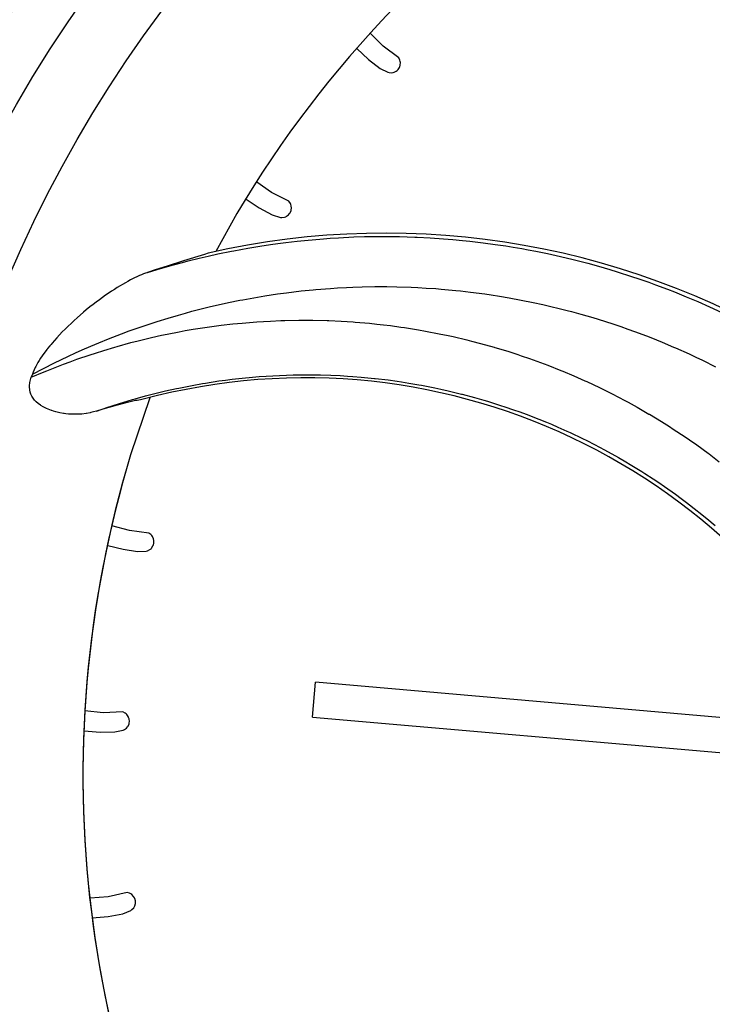
# Model space of a CAD drawing. Units: millimetres. Extents: x -81 to 760, y -224 to 370.
# Drawn here: x 687 to 694, y 232 to 244 of the extents above; entities that cross this region are included whole.
import ezdxf

# ---------------------------------------------------------------- set-up
doc = ezdxf.new("R2010")
doc.units = ezdxf.units.MM

# ---------------------------------------------------------------- blocks, each defined once
blk = doc.blocks.new('A-A', base_point=(3495, 1301.904))
at = {"linetype": 'Continuous'}
h = blk.add_hatch(dxfattribs=at)
h.set_pattern_fill('_USER', color=2, scale=2.500002, angle=225, pattern_type=0)
h.set_pattern_definition([(225, (0, 0), (1.767768, -1.767768), [])])
edge = h.paths.add_edge_path()
edge.add_line((3380.978, 1037.294), (3391.878, 1037.294))
edge.add_line((3391.878, 1037.294), (3393.378, 1037.294))
edge.add_line((3393.378, 1037.294), (3393.378, 1038.294))
edge.add_line((3393.378, 1038.294), (3391.878, 1038.294))
edge.add_line((3391.878, 1038.294), (3380.978, 1038.294))
edge.add_arc((3380.978, 1039.894), 1.6, 180, 270, ccw=False)
edge.add_line((3379.378, 1039.894), (3379.378, 1266.294))
edge.add_line((3379.378, 1266.294), (3379.378, 1282.911))
edge.add_line((3379.378, 1282.911), (3379.378, 1438.294))
edge.add_line((3379.378, 1438.294), (3379.378, 1442.893))
edge.add_line((3379.378, 1442.893), (3379.378, 1446.064))
edge.add_line((3379.378, 1446.064), (3379.378, 1464.694))
edge.add_arc((3380.978, 1464.694), 1.6, 90, 180, ccw=False)
edge.add_line((3380.978, 1466.294), (3401.653, 1466.294))
edge.add_line((3401.653, 1466.294), (3403.324, 1466.902))
edge.add_line((3403.324, 1466.902), (3407.45, 1470.364))
edge.add_line((3407.45, 1470.364), (3462.45, 1516.515))
edge.add_arc((3460.778, 1518.506), 2.6, 310, 360)
edge.add_line((3463.378, 1518.506), (3463.378, 1528.694))
edge.add_arc((3460.778, 1528.694), 2.6, 0, 90)
edge.add_line((3460.778, 1531.294), (3388.378, 1531.294))
edge.add_line((3388.378, 1531.294), (3388.378, 1530.294))
edge.add_line((3388.378, 1530.294), (3460.778, 1530.294))
edge.add_arc((3460.778, 1528.694), 1.6, 0, 90, ccw=False)
edge.add_line((3462.378, 1528.694), (3462.378, 1518.506))
edge.add_arc((3460.778, 1518.506), 1.6, 310, 360, ccw=False)
edge.add_line((3461.807, 1517.281), (3402.681, 1467.668))
edge.add_line((3402.681, 1467.668), (3401.653, 1467.294))
edge.add_line((3401.653, 1467.294), (3380.978, 1467.294))
edge.add_arc((3380.978, 1464.694), 2.6, 90, 180)
edge.add_line((3378.378, 1464.694), (3378.378, 1039.894))
edge.add_arc((3380.978, 1039.894), 2.6, 180, 270)
at = {"color": 1, "linetype": 'Continuous'}
for p, q in [((3453.373, 1216.972), (3452.646, 1217.69)), ((3453.373, 1216.972), (3452.646, 1217.69)), ((3454.278, 1216.302), (3453.373, 1216.972)), ((3454.278, 1216.302), (3453.373, 1216.972)), ((3451.872, 1216.849), (3452.541, 1216.221)), ((3451.872, 1216.849), (3452.541, 1216.221)), ((3452.541, 1216.221), (3453.205, 1215.699)), ((3452.541, 1216.221), (3453.205, 1215.699)), ((3454.337, 1216.175), (3454.278, 1216.302)), ((3454.337, 1216.175), (3454.278, 1216.302)), ((3454.322, 1215.793), (3454.352, 1215.895)), ((3454.322, 1215.793), (3454.352, 1215.895)), ((3454.355, 1216.101), (3454.337, 1216.175)), ((3454.355, 1216.101), (3454.337, 1216.175)), ((3454.352, 1215.895), (3454.362, 1216.036)), ((3454.352, 1215.895), (3454.362, 1216.036)), ((3454.362, 1216.036), (3454.355, 1216.101)), ((3454.362, 1216.036), (3454.355, 1216.101)), ((3453.205, 1215.699), (3453.647, 1215.481)), ((3453.205, 1215.699), (3453.647, 1215.481)), ((3453.647, 1215.481), (3453.722, 1215.462)), ((3453.647, 1215.481), (3453.722, 1215.462)), ((3453.722, 1215.462), (3453.863, 1215.451)), ((3453.722, 1215.462), (3453.863, 1215.451)), ((3453.863, 1215.451), (3453.951, 1215.465)), ((3453.863, 1215.451), (3453.951, 1215.465)), ((3453.951, 1215.465), (3454, 1215.481)), ((3453.951, 1215.465), (3454, 1215.481)), ((3454, 1215.481), (3454.124, 1215.547)), ((3454, 1215.481), (3454.124, 1215.547)), ((3454.124, 1215.547), (3454.175, 1215.587)), ((3454.124, 1215.547), (3454.175, 1215.587)), ((3454.175, 1215.587), (3454.23, 1215.643)), ((3454.175, 1215.587), (3454.23, 1215.643)), ((3454.23, 1215.643), (3454.308, 1215.761)), ((3454.23, 1215.643), (3454.308, 1215.761)), ((3454.308, 1215.761), (3454.322, 1215.793)), ((3454.308, 1215.761), (3454.322, 1215.793)), ((3446.992, 1208.624), (3446.155, 1209.207)), ((3446.992, 1208.624), (3446.155, 1209.207)), ((3447.997, 1208.116), (3446.992, 1208.624)), ((3447.997, 1208.116), (3446.992, 1208.624)), ((3445.544, 1208.242), (3446.299, 1207.742)), ((3445.544, 1208.242), (3446.299, 1207.742)), ((3448.077, 1208.001), (3447.997, 1208.116)), ((3448.077, 1208.001), (3447.997, 1208.116)), ((3448.107, 1207.931), (3448.077, 1208.001)), ((3448.107, 1207.931), (3448.077, 1208.001)), ((3445.018, 1207.412), (3443.825, 1205.252)), ((3445.018, 1207.412), (3443.825, 1205.252)), ((3446.299, 1207.742), (3447.042, 1207.34)), ((3446.299, 1207.742), (3447.042, 1207.34)), ((3447.974, 1207.346), (3448.017, 1207.394)), ((3447.974, 1207.346), (3448.017, 1207.394)), ((3448.017, 1207.394), (3448.061, 1207.458)), ((3448.017, 1207.394), (3448.061, 1207.458)), ((3448.061, 1207.458), (3448.118, 1207.588)), ((3448.061, 1207.458), (3448.118, 1207.588)), ((3448.126, 1207.868), (3448.107, 1207.931)), ((3448.126, 1207.868), (3448.107, 1207.931)), ((3448.118, 1207.588), (3448.127, 1207.622)), ((3448.118, 1207.588), (3448.127, 1207.622)), ((3448.14, 1207.727), (3448.126, 1207.868)), ((3448.14, 1207.727), (3448.126, 1207.868)), ((3448.127, 1207.622), (3448.14, 1207.727)), ((3448.127, 1207.622), (3448.14, 1207.727)), ((3447.042, 1207.34), (3447.514, 1207.201)), ((3447.042, 1207.34), (3447.514, 1207.201)), ((3447.514, 1207.201), (3447.592, 1207.194)), ((3447.514, 1207.201), (3447.592, 1207.194)), ((3447.592, 1207.194), (3447.733, 1207.207)), ((3447.592, 1207.194), (3447.733, 1207.207)), ((3447.733, 1207.207), (3447.816, 1207.236)), ((3447.733, 1207.207), (3447.816, 1207.236)), ((3447.816, 1207.236), (3447.862, 1207.26)), ((3447.816, 1207.236), (3447.862, 1207.26)), ((3447.862, 1207.26), (3447.974, 1207.346)), ((3447.862, 1207.26), (3447.974, 1207.346)), ((3446.934, 1205.646), (3447.366, 1205.707)), ((3446.934, 1205.646), (3447.366, 1205.707)), ((3447.366, 1205.707), (3447.819, 1205.765)), ((3447.366, 1205.707), (3447.819, 1205.765)), ((3447.819, 1205.765), (3448.457, 1205.84)), ((3447.819, 1205.765), (3448.457, 1205.84)), ((3448.457, 1205.84), (3449.095, 1205.906)), ((3448.457, 1205.84), (3449.095, 1205.906)), ((3449.095, 1205.906), (3449.313, 1205.926)), ((3449.095, 1205.906), (3449.313, 1205.926)), ((3449.313, 1205.926), (3449.963, 1205.981)), ((3449.313, 1205.926), (3449.963, 1205.981)), ((3449.963, 1205.981), (3450.342, 1206.008)), ((3449.963, 1205.981), (3450.342, 1206.008)), ((3450.342, 1206.008), (3450.831, 1206.039)), ((3450.342, 1206.008), (3450.831, 1206.039)), ((3450.831, 1206.039), (3451.701, 1206.08)), ((3450.831, 1206.039), (3451.701, 1206.08)), ((3451.701, 1206.08), (3452.314, 1206.099)), ((3451.701, 1206.08), (3452.314, 1206.099)), ((3452.314, 1206.099), (3453.007, 1206.11)), ((3452.314, 1206.099), (3453.007, 1206.11)), ((3453.007, 1206.11), (3453.442, 1206.112)), ((3453.007, 1206.11), (3453.442, 1206.112)), ((3453.442, 1206.112), (3454.124, 1206.106)), ((3453.442, 1206.112), (3454.124, 1206.106)), ((3454.124, 1206.106), (3454.313, 1206.102)), ((3454.124, 1206.106), (3454.313, 1206.102)), ((3454.313, 1206.102), (3455.183, 1206.076)), ((3454.313, 1206.102), (3455.183, 1206.076)), ((3455.183, 1206.076), (3455.32, 1206.071)), ((3455.183, 1206.076), (3455.32, 1206.071)), ((3455.32, 1206.071), (3456.052, 1206.033)), ((3455.32, 1206.071), (3456.052, 1206.033)), ((3456.052, 1206.033), (3456.82, 1205.982)), ((3456.052, 1206.033), (3456.82, 1205.982)), ((3456.82, 1205.982), (3457.354, 1205.938)), ((3456.82, 1205.982), (3457.354, 1205.938)), ((3457.354, 1205.938), (3457.901, 1205.886)), ((3457.354, 1205.938), (3457.901, 1205.886)), ((3457.901, 1205.886), (3458.317, 1205.843)), ((3457.901, 1205.886), (3458.317, 1205.843)), ((3458.317, 1205.843), (3459.086, 1205.752)), ((3458.317, 1205.843), (3459.086, 1205.752)), ((3459.086, 1205.752), (3459.778, 1205.658)), ((3459.086, 1205.752), (3459.778, 1205.658)), ((3443.385, 1205.158), (3443.163, 1205.086)), ((3443.385, 1205.158), (3443.163, 1205.086)), ((3443.935, 1205.109), (3444.716, 1205.269)), ((3443.935, 1205.109), (3444.716, 1205.269)), ((3444.716, 1205.269), (3444.849, 1205.295)), ((3444.716, 1205.269), (3444.849, 1205.295)), ((3444.849, 1205.295), (3445.645, 1205.441)), ((3444.849, 1205.295), (3445.645, 1205.441)), ((3445.645, 1205.441), (3446.33, 1205.555)), ((3445.645, 1205.441), (3446.33, 1205.555)), ((3446.33, 1205.555), (3446.934, 1205.646)), ((3446.33, 1205.555), (3446.934, 1205.646)), ((3459.778, 1205.658), (3460.378, 1205.568)), ((3459.778, 1205.658), (3460.378, 1205.568)), ((3460.378, 1205.568), (3460.808, 1205.499)), ((3460.378, 1205.568), (3460.808, 1205.499)), ((3460.808, 1205.499), (3461.291, 1205.416)), ((3460.808, 1205.499), (3461.291, 1205.416)), ((3461.291, 1205.416), (3461.665, 1205.348)), ((3461.291, 1205.416), (3461.665, 1205.348)), ((3461.665, 1205.348), (3462.093, 1205.266)), ((3461.665, 1205.348), (3462.093, 1205.266)), ((3462.093, 1205.266), (3462.767, 1205.128)), ((3462.093, 1205.266), (3462.767, 1205.128)), ((3441.966, 1204.717), (3441.031, 1204.422)), ((3441.966, 1204.717), (3441.031, 1204.422)), ((3441.398, 1204.487), (3441.917, 1204.627)), ((3441.398, 1204.487), (3441.917, 1204.627)), ((3441.917, 1204.627), (3442.24, 1204.711)), ((3441.917, 1204.627), (3442.24, 1204.711)), ((3443.163, 1205.086), (3441.966, 1204.717)), ((3443.163, 1205.086), (3441.966, 1204.717)), ((3442.24, 1204.711), (3442.867, 1204.866)), ((3442.24, 1204.711), (3442.867, 1204.866)), ((3442.867, 1204.866), (3443.378, 1204.985)), ((3442.867, 1204.866), (3443.378, 1204.985)), ((3443.378, 1204.985), (3443.935, 1205.109)), ((3443.378, 1204.985), (3443.935, 1205.109)), ((3462.767, 1205.128), (3463.496, 1204.967)), ((3462.767, 1205.128), (3463.496, 1204.967)), ((3463.496, 1204.967), (3464.232, 1204.792)), ((3463.496, 1204.967), (3464.232, 1204.792)), ((3464.232, 1204.792), (3465.06, 1204.578)), ((3464.232, 1204.792), (3465.06, 1204.578)), ((3465.06, 1204.578), (3465.684, 1204.407)), ((3465.06, 1204.578), (3465.684, 1204.407)), ((3439.886, 1204.041), (3439.798, 1204.01)), ((3439.886, 1204.041), (3439.798, 1204.01)), ((3439.908, 1204.049), (3439.886, 1204.041)), ((3439.908, 1204.049), (3439.886, 1204.041)), ((3439.908, 1204.049), (3440.651, 1204.274)), ((3439.908, 1204.049), (3440.651, 1204.274)), ((3440.357, 1204.201), (3439.908, 1204.049)), ((3440.357, 1204.201), (3439.908, 1204.049)), ((3441.031, 1204.422), (3440.357, 1204.201)), ((3441.031, 1204.422), (3440.357, 1204.201)), ((3440.651, 1204.274), (3441.398, 1204.487)), ((3440.651, 1204.274), (3441.398, 1204.487)), ((3465.684, 1204.407), (3466.317, 1204.223)), ((3465.684, 1204.407), (3466.317, 1204.223)), ((3466.317, 1204.223), (3466.733, 1204.096)), ((3466.317, 1204.223), (3466.733, 1204.096)), ((3466.733, 1204.096), (3467.562, 1203.831)), ((3466.733, 1204.096), (3467.562, 1203.831)), ((3438.661, 1203.47), (3438.192, 1203.193)), ((3438.661, 1203.47), (3438.192, 1203.193)), ((3438.799, 1203.546), (3438.661, 1203.47)), ((3438.799, 1203.546), (3438.661, 1203.47)), ((3438.946, 1203.625), (3438.799, 1203.546)), ((3438.946, 1203.625), (3438.799, 1203.546)), ((3439.027, 1203.667), (3438.946, 1203.625)), ((3439.027, 1203.667), (3438.946, 1203.625)), ((3439.466, 1203.875), (3439.027, 1203.667)), ((3439.466, 1203.875), (3439.027, 1203.667)), ((3439.576, 1203.922), (3439.466, 1203.875)), ((3439.576, 1203.922), (3439.466, 1203.875)), ((3439.688, 1203.968), (3439.576, 1203.922)), ((3439.688, 1203.968), (3439.576, 1203.922)), ((3439.798, 1204.01), (3439.688, 1203.968)), ((3439.798, 1204.01), (3439.688, 1203.968)), ((3467.562, 1203.831), (3467.975, 1203.692)), ((3467.562, 1203.831), (3467.975, 1203.692)), ((3467.975, 1203.692), (3468.547, 1203.493)), ((3467.975, 1203.692), (3468.547, 1203.493)), ((3468.547, 1203.493), (3468.93, 1203.354)), ((3468.547, 1203.493), (3468.93, 1203.354)), ((3437.863, 1202.982), (3437.677, 1202.858)), ((3437.863, 1202.982), (3437.677, 1202.858)), ((3438.029, 1203.09), (3437.863, 1202.982)), ((3438.029, 1203.09), (3437.863, 1202.982)), ((3438.192, 1203.193), (3438.029, 1203.09)), ((3438.192, 1203.193), (3438.029, 1203.09)), ((3447.341, 1202.827), (3447.86, 1202.898)), ((3447.341, 1202.827), (3447.86, 1202.898)), ((3447.86, 1202.898), (3448.278, 1202.949)), ((3447.86, 1202.898), (3448.278, 1202.949)), ((3448.278, 1202.949), (3448.697, 1202.997)), ((3448.278, 1202.949), (3448.697, 1202.997)), ((3448.697, 1202.997), (3449.369, 1203.065)), ((3448.697, 1202.997), (3449.369, 1203.065)), ((3449.369, 1203.065), (3449.534, 1203.08)), ((3449.369, 1203.065), (3449.534, 1203.08)), ((3449.534, 1203.08), (3450.374, 1203.146)), ((3449.534, 1203.08), (3450.374, 1203.146)), ((3450.374, 1203.146), (3450.77, 1203.172)), ((3450.374, 1203.146), (3450.77, 1203.172)), ((3450.77, 1203.172), (3451.288, 1203.199)), ((3450.77, 1203.172), (3451.288, 1203.199)), ((3451.288, 1203.199), (3451.635, 1203.214)), ((3451.288, 1203.199), (3451.635, 1203.214)), ((3451.635, 1203.214), (3452.174, 1203.231)), ((3451.635, 1203.214), (3452.174, 1203.231)), ((3452.174, 1203.231), (3452.897, 1203.244)), ((3452.174, 1203.231), (3452.897, 1203.244)), ((3452.897, 1203.244), (3453.579, 1203.244)), ((3452.897, 1203.244), (3453.579, 1203.244)), ((3453.579, 1203.244), (3454.16, 1203.236)), ((3453.579, 1203.244), (3454.16, 1203.236)), ((3454.16, 1203.236), (3454.984, 1203.211)), ((3454.16, 1203.236), (3454.984, 1203.211)), ((3454.984, 1203.211), (3455.356, 1203.194)), ((3454.984, 1203.211), (3455.356, 1203.194)), ((3455.356, 1203.194), (3455.841, 1203.167)), ((3455.356, 1203.194), (3455.841, 1203.167)), ((3455.841, 1203.167), (3456.386, 1203.13)), ((3455.841, 1203.167), (3456.386, 1203.13)), ((3456.386, 1203.13), (3456.681, 1203.107)), ((3456.386, 1203.13), (3456.681, 1203.107)), ((3456.681, 1203.107), (3457.519, 1203.031)), ((3456.681, 1203.107), (3457.519, 1203.031)), ((3457.519, 1203.031), (3457.786, 1203.003)), ((3457.519, 1203.031), (3457.786, 1203.003)), ((3457.786, 1203.003), (3458.355, 1202.938)), ((3457.786, 1203.003), (3458.355, 1202.938)), ((3458.355, 1202.938), (3459.179, 1202.829)), ((3458.355, 1202.938), (3459.179, 1202.829)), ((3468.93, 1203.354), (3469.611, 1203.098)), ((3468.93, 1203.354), (3469.611, 1203.098)), ((3469.611, 1203.098), (3470.016, 1202.94)), ((3469.611, 1203.098), (3470.016, 1202.94)), ((3470.016, 1202.94), (3470.691, 1202.666)), ((3470.016, 1202.94), (3470.691, 1202.666)), ((3436.992, 1202.366), (3436.812, 1202.227)), ((3436.992, 1202.366), (3436.812, 1202.227)), ((3437.171, 1202.499), (3436.992, 1202.366)), ((3437.171, 1202.499), (3436.992, 1202.366)), ((3437.348, 1202.628), (3437.171, 1202.499)), ((3437.348, 1202.628), (3437.171, 1202.499)), ((3437.523, 1202.751), (3437.348, 1202.628)), ((3437.523, 1202.751), (3437.348, 1202.628)), ((3437.677, 1202.858), (3437.523, 1202.751)), ((3437.677, 1202.858), (3437.523, 1202.751)), ((3444.129, 1202.244), (3444.54, 1202.333)), ((3444.129, 1202.244), (3444.54, 1202.333)), ((3444.54, 1202.333), (3445.196, 1202.466)), ((3444.54, 1202.333), (3445.196, 1202.466)), ((3445.196, 1202.466), (3445.366, 1202.499)), ((3445.196, 1202.466), (3445.366, 1202.499)), ((3445.366, 1202.499), (3446.195, 1202.649)), ((3445.366, 1202.499), (3446.195, 1202.649)), ((3446.195, 1202.649), (3446.61, 1202.717)), ((3446.195, 1202.649), (3446.61, 1202.717)), ((3446.61, 1202.717), (3447.341, 1202.827)), ((3446.61, 1202.717), (3447.341, 1202.827)), ((3459.179, 1202.829), (3459.547, 1202.776)), ((3459.179, 1202.829), (3459.547, 1202.776)), ((3459.547, 1202.776), (3460.021, 1202.702)), ((3459.547, 1202.776), (3460.021, 1202.702)), ((3460.021, 1202.702), (3460.566, 1202.61)), ((3460.021, 1202.702), (3460.566, 1202.61)), ((3460.566, 1202.61), (3461.264, 1202.481)), ((3460.566, 1202.61), (3461.264, 1202.481)), ((3461.264, 1202.481), (3461.946, 1202.343)), ((3461.264, 1202.481), (3461.946, 1202.343)), ((3461.946, 1202.343), (3462.499, 1202.223)), ((3461.946, 1202.343), (3462.499, 1202.223)), ((3470.691, 1202.666), (3471.343, 1202.39)), ((3470.691, 1202.666), (3471.343, 1202.39)), ((3471.343, 1202.39), (3472.019, 1202.09)), ((3471.343, 1202.39), (3472.019, 1202.09)), ((3436.264, 1201.785), (3435.903, 1201.472)), ((3436.264, 1201.785), (3435.903, 1201.472)), ((3436.419, 1201.913), (3436.264, 1201.785)), ((3436.419, 1201.913), (3436.264, 1201.785)), ((3436.63, 1202.084), (3436.419, 1201.913)), ((3436.63, 1202.084), (3436.419, 1201.913)), ((3436.812, 1202.227), (3436.63, 1202.084)), ((3436.812, 1202.227), (3436.63, 1202.084)), ((3442.085, 1201.737), (3442.455, 1201.837)), ((3442.085, 1201.737), (3442.455, 1201.837)), ((3442.455, 1201.837), (3442.9, 1201.952)), ((3442.455, 1201.837), (3442.9, 1201.952)), ((3442.9, 1201.952), (3443.523, 1202.105)), ((3442.9, 1201.952), (3443.523, 1202.105)), ((3443.523, 1202.105), (3444.129, 1202.244)), ((3443.523, 1202.105), (3444.129, 1202.244)), ((3462.499, 1202.223), (3463.879, 1201.889)), ((3462.499, 1202.223), (3463.879, 1201.889)), ((3463.879, 1201.889), (3464.132, 1201.822)), ((3463.879, 1201.889), (3464.132, 1201.822)), ((3464.132, 1201.822), (3464.673, 1201.674)), ((3464.132, 1201.822), (3464.673, 1201.674)), ((3472.019, 1202.09), (3472.712, 1201.769)), ((3472.019, 1202.09), (3472.712, 1201.769)), ((3435.724, 1201.311), (3435.549, 1201.149)), ((3435.724, 1201.311), (3435.549, 1201.149)), ((3435.903, 1201.472), (3435.724, 1201.311)), ((3435.903, 1201.472), (3435.724, 1201.311)), ((3439.845, 1201.055), (3440.47, 1201.259)), ((3439.845, 1201.055), (3440.47, 1201.259)), ((3440.47, 1201.259), (3441.102, 1201.454)), ((3440.47, 1201.259), (3441.102, 1201.454)), ((3441.102, 1201.454), (3441.68, 1201.624)), ((3441.102, 1201.454), (3441.68, 1201.624)), ((3441.68, 1201.624), (3442.085, 1201.737)), ((3441.68, 1201.624), (3442.085, 1201.737)), ((3445.734, 1201.204), (3446.167, 1201.237)), ((3445.734, 1201.204), (3446.167, 1201.237)), ((3446.167, 1201.237), (3446.54, 1201.261)), ((3446.167, 1201.237), (3446.54, 1201.261)), ((3446.54, 1201.261), (3446.943, 1201.283)), ((3446.54, 1201.261), (3446.943, 1201.283)), ((3446.943, 1201.283), (3447.538, 1201.308)), ((3446.943, 1201.283), (3447.538, 1201.308)), ((3447.538, 1201.308), (3447.751, 1201.315)), ((3447.538, 1201.308), (3447.751, 1201.315)), ((3447.751, 1201.315), (3448.558, 1201.33)), ((3447.751, 1201.315), (3448.558, 1201.33)), ((3448.558, 1201.33), (3448.91, 1201.331)), ((3448.558, 1201.33), (3448.91, 1201.331)), ((3448.91, 1201.331), (3449.366, 1201.328)), ((3448.91, 1201.331), (3449.366, 1201.328)), ((3449.366, 1201.328), (3450.174, 1201.309)), ((3449.366, 1201.328), (3450.174, 1201.309)), ((3450.174, 1201.309), (3450.282, 1201.306)), ((3450.174, 1201.309), (3450.282, 1201.306)), ((3450.282, 1201.306), (3450.981, 1201.274)), ((3450.282, 1201.306), (3450.981, 1201.274)), ((3450.981, 1201.274), (3451.654, 1201.231)), ((3450.981, 1201.274), (3451.654, 1201.231)), ((3451.654, 1201.231), (3451.786, 1201.222)), ((3451.654, 1201.231), (3451.786, 1201.222)), ((3451.786, 1201.222), (3452.591, 1201.153)), ((3451.786, 1201.222), (3452.591, 1201.153)), ((3464.673, 1201.674), (3465.346, 1201.479)), ((3464.673, 1201.674), (3465.346, 1201.479)), ((3465.346, 1201.479), (3466.018, 1201.272)), ((3465.346, 1201.479), (3466.018, 1201.272)), ((3466.018, 1201.272), (3466.549, 1201.1)), ((3466.018, 1201.272), (3466.549, 1201.1)), ((3435.047, 1200.657), (3434.891, 1200.493)), ((3435.047, 1200.657), (3434.891, 1200.493)), ((3435.21, 1200.821), (3435.047, 1200.657)), ((3435.21, 1200.821), (3435.047, 1200.657)), ((3435.248, 1200.859), (3435.21, 1200.821)), ((3435.248, 1200.859), (3435.21, 1200.821)), ((3435.377, 1200.985), (3435.248, 1200.859)), ((3435.377, 1200.985), (3435.248, 1200.859)), ((3435.549, 1201.149), (3435.377, 1200.985)), ((3435.549, 1201.149), (3435.377, 1200.985)), ((3438.437, 1200.555), (3438.875, 1200.716)), ((3438.437, 1200.555), (3438.875, 1200.716)), ((3438.875, 1200.716), (3439.272, 1200.858)), ((3438.875, 1200.716), (3439.272, 1200.858)), ((3439.272, 1200.858), (3439.845, 1201.055)), ((3439.272, 1200.858), (3439.845, 1201.055)), ((3441.045, 1200.535), (3441.731, 1200.669)), ((3441.045, 1200.535), (3441.731, 1200.669)), ((3441.731, 1200.669), (3442.075, 1200.732)), ((3441.731, 1200.669), (3442.075, 1200.732)), ((3442.075, 1200.732), (3442.527, 1200.809)), ((3442.075, 1200.732), (3442.527, 1200.809)), ((3442.527, 1200.809), (3443.325, 1200.933)), ((3442.527, 1200.809), (3443.325, 1200.933)), ((3443.325, 1200.933), (3443.725, 1200.989)), ((3443.325, 1200.933), (3443.725, 1200.989)), ((3443.725, 1200.989), (3444.126, 1201.04)), ((3443.725, 1200.989), (3444.126, 1201.04)), ((3444.126, 1201.04), (3444.798, 1201.117)), ((3444.126, 1201.04), (3444.798, 1201.117)), ((3444.798, 1201.117), (3445.331, 1201.169)), ((3444.798, 1201.117), (3445.331, 1201.169)), ((3445.331, 1201.169), (3445.734, 1201.204)), ((3445.331, 1201.169), (3445.734, 1201.204)), ((3452.591, 1201.153), (3453.022, 1201.109)), ((3452.591, 1201.153), (3453.022, 1201.109)), ((3453.022, 1201.109), (3453.394, 1201.067)), ((3453.022, 1201.109), (3453.394, 1201.067)), ((3453.394, 1201.067), (3453.795, 1201.018)), ((3453.394, 1201.067), (3453.795, 1201.018)), ((3453.795, 1201.018), (3454.386, 1200.938)), ((3453.795, 1201.018), (3454.386, 1200.938)), ((3454.386, 1200.938), (3454.595, 1200.907)), ((3454.386, 1200.938), (3454.595, 1200.907)), ((3454.595, 1200.907), (3455.392, 1200.78)), ((3454.595, 1200.907), (3455.392, 1200.78)), ((3455.392, 1200.78), (3455.79, 1200.71)), ((3455.392, 1200.78), (3455.79, 1200.71)), ((3455.79, 1200.71), (3456.583, 1200.558)), ((3455.79, 1200.71), (3456.583, 1200.558)), ((3466.549, 1201.1), (3466.947, 1200.965)), ((3466.549, 1201.1), (3466.947, 1200.965)), ((3466.947, 1200.965), (3467.349, 1200.825)), ((3466.947, 1200.965), (3467.349, 1200.825)), ((3467.349, 1200.825), (3467.739, 1200.684)), ((3467.349, 1200.825), (3467.739, 1200.684)), ((3467.739, 1200.684), (3468.416, 1200.43)), ((3467.739, 1200.684), (3468.416, 1200.43)), ((3434.598, 1200.172), (3434.462, 1200.016)), ((3434.598, 1200.172), (3434.462, 1200.016)), ((3434.741, 1200.332), (3434.598, 1200.172)), ((3434.741, 1200.332), (3434.598, 1200.172)), ((3434.891, 1200.493), (3434.741, 1200.332)), ((3434.891, 1200.493), (3434.741, 1200.332)), ((3437.128, 1200.039), (3437.694, 1200.268)), ((3437.128, 1200.039), (3437.694, 1200.268)), ((3437.694, 1200.268), (3438.437, 1200.555)), ((3437.694, 1200.268), (3438.437, 1200.555)), ((3438.972, 1200.049), (3439.385, 1200.156)), ((3438.972, 1200.049), (3439.385, 1200.156)), ((3439.385, 1200.156), (3439.755, 1200.247)), ((3439.385, 1200.156), (3439.755, 1200.247)), ((3439.755, 1200.247), (3440.149, 1200.339)), ((3439.755, 1200.247), (3440.149, 1200.339)), ((3440.149, 1200.339), (3440.725, 1200.468)), ((3440.149, 1200.339), (3440.725, 1200.468)), ((3440.725, 1200.468), (3441.045, 1200.535)), ((3440.725, 1200.468), (3441.045, 1200.535)), ((3456.583, 1200.558), (3457.091, 1200.452)), ((3456.583, 1200.558), (3457.091, 1200.452)), ((3457.091, 1200.452), (3457.373, 1200.39)), ((3457.091, 1200.452), (3457.373, 1200.39)), ((3457.373, 1200.39), (3458.159, 1200.205)), ((3457.373, 1200.39), (3458.159, 1200.205)), ((3458.159, 1200.205), (3458.428, 1200.138)), ((3458.159, 1200.205), (3458.428, 1200.138)), ((3458.428, 1200.138), (3458.94, 1200.004)), ((3458.428, 1200.138), (3458.94, 1200.004)), ((3468.416, 1200.43), (3468.664, 1200.334)), ((3468.416, 1200.43), (3468.664, 1200.334)), ((3468.664, 1200.334), (3469.306, 1200.076)), ((3468.664, 1200.334), (3469.306, 1200.076)), ((3434.185, 1199.676), (3433.992, 1199.419)), ((3434.185, 1199.676), (3433.992, 1199.419)), ((3434.214, 1199.713), (3434.185, 1199.676)), ((3434.214, 1199.713), (3434.185, 1199.676)), ((3434.334, 1199.862), (3434.214, 1199.713)), ((3434.334, 1199.862), (3434.214, 1199.713)), ((3434.405, 1199.947), (3434.334, 1199.862)), ((3434.405, 1199.947), (3434.334, 1199.862)), ((3434.462, 1200.016), (3434.405, 1199.947)), ((3434.462, 1200.016), (3434.405, 1199.947)), ((3435.837, 1199.479), (3436.321, 1199.695)), ((3435.837, 1199.479), (3436.321, 1199.695)), ((3436.321, 1199.695), (3436.914, 1199.949)), ((3436.321, 1199.695), (3436.914, 1199.949)), ((3436.914, 1199.949), (3437.128, 1200.039)), ((3436.914, 1199.949), (3437.128, 1200.039)), ((3436.942, 1199.455), (3437.418, 1199.605)), ((3436.942, 1199.455), (3437.418, 1199.605)), ((3437.418, 1199.605), (3438.057, 1199.796)), ((3437.418, 1199.605), (3438.057, 1199.796)), ((3438.057, 1199.796), (3438.192, 1199.835)), ((3438.057, 1199.796), (3438.192, 1199.835)), ((3438.192, 1199.835), (3438.972, 1200.049)), ((3438.192, 1199.835), (3438.972, 1200.049)), ((3458.94, 1200.004), (3459.718, 1199.787)), ((3458.94, 1200.004), (3459.718, 1199.787)), ((3459.718, 1199.787), (3459.754, 1199.776)), ((3459.718, 1199.787), (3459.754, 1199.776)), ((3459.754, 1199.776), (3460.49, 1199.553)), ((3459.754, 1199.776), (3460.49, 1199.553)), ((3460.49, 1199.553), (3461.066, 1199.368)), ((3460.49, 1199.553), (3461.066, 1199.368)), ((3469.306, 1200.076), (3469.962, 1199.799)), ((3469.306, 1200.076), (3469.962, 1199.799)), ((3469.962, 1199.799), (3470.08, 1199.748)), ((3469.962, 1199.799), (3470.08, 1199.748)), ((3470.08, 1199.748), (3470.847, 1199.405)), ((3470.08, 1199.748), (3470.847, 1199.405)), ((3433.733, 1199.035), (3433.662, 1198.917)), ((3433.733, 1199.035), (3433.662, 1198.917)), ((3433.813, 1199.159), (3433.733, 1199.035)), ((3433.813, 1199.159), (3433.733, 1199.035)), ((3433.992, 1199.419), (3433.813, 1199.159)), ((3433.992, 1199.419), (3433.813, 1199.159)), ((3434.614, 1198.902), (3435.374, 1199.266)), ((3434.614, 1198.902), (3435.374, 1199.266)), ((3435.124, 1198.819), (3435.503, 1198.96)), ((3435.124, 1198.819), (3435.503, 1198.96)), ((3435.374, 1199.266), (3435.837, 1199.479)), ((3435.374, 1199.266), (3435.837, 1199.479)), ((3435.503, 1198.96), (3435.883, 1199.097)), ((3435.503, 1198.96), (3435.883, 1199.097)), ((3435.883, 1199.097), (3436.648, 1199.359)), ((3435.883, 1199.097), (3436.648, 1199.359)), ((3436.648, 1199.359), (3436.942, 1199.455)), ((3436.648, 1199.359), (3436.942, 1199.455)), ((3461.066, 1199.368), (3461.258, 1199.304)), ((3461.066, 1199.368), (3461.258, 1199.304)), ((3461.258, 1199.304), (3461.741, 1199.138)), ((3461.258, 1199.304), (3461.741, 1199.138)), ((3461.741, 1199.138), (3462.362, 1198.913)), ((3461.741, 1199.138), (3462.362, 1198.913)), ((3470.847, 1199.405), (3471.242, 1199.221)), ((3470.847, 1199.405), (3471.242, 1199.221)), ((3471.242, 1199.221), (3471.607, 1199.047)), ((3471.242, 1199.221), (3471.607, 1199.047)), ((3471.607, 1199.047), (3472.36, 1198.674)), ((3471.607, 1199.047), (3472.36, 1198.674)), ((3433.344, 1198.25), (3433.976, 1198.581)), ((3433.344, 1198.25), (3433.976, 1198.581)), ((3433.439, 1198.488), (3433.389, 1198.37)), ((3433.439, 1198.488), (3433.389, 1198.37)), ((3433.502, 1198.623), (3433.439, 1198.488)), ((3433.502, 1198.623), (3433.439, 1198.488)), ((3433.538, 1198.694), (3433.502, 1198.623)), ((3433.538, 1198.694), (3433.502, 1198.623)), ((3433.662, 1198.917), (3433.538, 1198.694)), ((3433.662, 1198.917), (3433.538, 1198.694)), ((3433.976, 1198.581), (3434.614, 1198.902)), ((3433.976, 1198.581), (3434.614, 1198.902)), ((3434.011, 1198.379), (3434.159, 1198.44)), ((3434.011, 1198.379), (3434.159, 1198.44)), ((3434.159, 1198.44), (3434.747, 1198.674)), ((3434.159, 1198.44), (3434.747, 1198.674)), ((3434.747, 1198.674), (3435.124, 1198.819)), ((3434.747, 1198.674), (3435.124, 1198.819)), ((3462.362, 1198.913), (3462.776, 1198.757)), ((3462.362, 1198.913), (3462.776, 1198.757)), ((3462.776, 1198.757), (3463.526, 1198.461)), ((3462.776, 1198.757), (3463.526, 1198.461)), ((3463.526, 1198.461), (3463.641, 1198.413)), ((3463.526, 1198.461), (3463.641, 1198.413)), ((3463.641, 1198.413), (3464.27, 1198.148)), ((3463.641, 1198.413), (3464.27, 1198.148)), ((3433.204, 1197.776), (3433.237, 1197.924)), ((3433.204, 1197.776), (3433.237, 1197.924)), ((3433.237, 1197.924), (3433.281, 1198.068)), ((3433.237, 1197.924), (3433.281, 1198.068)), ((3433.281, 1198.068), (3434.011, 1198.379)), ((3433.281, 1198.068), (3434.011, 1198.379)), ((3433.344, 1198.25), (3433.281, 1198.068)), ((3433.344, 1198.25), (3433.281, 1198.068)), ((3433.389, 1198.37), (3433.344, 1198.25)), ((3433.389, 1198.37), (3433.344, 1198.25)), ((3443.222, 1197.743), (3443.988, 1197.86)), ((3443.222, 1197.743), (3443.988, 1197.86)), ((3443.988, 1197.86), (3444.373, 1197.912)), ((3443.988, 1197.86), (3444.373, 1197.912)), ((3444.373, 1197.912), (3444.758, 1197.961)), ((3444.373, 1197.912), (3444.758, 1197.961)), ((3444.758, 1197.961), (3445.329, 1198.025)), ((3444.758, 1197.961), (3445.329, 1198.025)), ((3445.329, 1198.025), (3445.915, 1198.081)), ((3445.329, 1198.025), (3445.915, 1198.081)), ((3445.915, 1198.081), (3446.302, 1198.112)), ((3445.915, 1198.081), (3446.302, 1198.112)), ((3446.302, 1198.112), (3446.689, 1198.14)), ((3446.302, 1198.112), (3446.689, 1198.14)), ((3446.689, 1198.14), (3447.076, 1198.163)), ((3446.689, 1198.14), (3447.076, 1198.163)), ((3447.076, 1198.163), (3447.464, 1198.182)), ((3447.076, 1198.163), (3447.464, 1198.182)), ((3447.464, 1198.182), (3447.855, 1198.197)), ((3447.464, 1198.182), (3447.855, 1198.197)), ((3447.855, 1198.197), (3448.239, 1198.207)), ((3447.855, 1198.197), (3448.239, 1198.207)), ((3448.239, 1198.207), (3449.015, 1198.216)), ((3448.239, 1198.207), (3449.015, 1198.216)), ((3449.015, 1198.216), (3449.12, 1198.216)), ((3449.015, 1198.216), (3449.12, 1198.216)), ((3449.12, 1198.216), (3449.791, 1198.208)), ((3449.12, 1198.216), (3449.791, 1198.208)), ((3449.791, 1198.208), (3450.385, 1198.19)), ((3449.791, 1198.208), (3450.385, 1198.19)), ((3450.385, 1198.19), (3450.916, 1198.166)), ((3450.385, 1198.19), (3450.916, 1198.166)), ((3450.916, 1198.166), (3451.341, 1198.141)), ((3450.916, 1198.166), (3451.341, 1198.141)), ((3451.341, 1198.141), (3451.649, 1198.12)), ((3451.341, 1198.141), (3451.649, 1198.12)), ((3451.649, 1198.12), (3452.115, 1198.083)), ((3451.649, 1198.12), (3452.115, 1198.083)), ((3452.115, 1198.083), (3452.887, 1198.008)), ((3452.115, 1198.083), (3452.887, 1198.008)), ((3452.887, 1198.008), (3452.911, 1198.005)), ((3452.887, 1198.008), (3452.911, 1198.005)), ((3452.911, 1198.005), (3453.657, 1197.916)), ((3452.911, 1198.005), (3453.657, 1197.916)), ((3453.657, 1197.916), (3454.168, 1197.846)), ((3453.657, 1197.916), (3454.168, 1197.846)), ((3454.168, 1197.846), (3454.426, 1197.807)), ((3454.168, 1197.846), (3454.426, 1197.807)), ((3464.27, 1198.148), (3464.902, 1197.868)), ((3464.27, 1198.148), (3464.902, 1197.868)), ((3464.902, 1197.868), (3465.007, 1197.821)), ((3464.902, 1197.868), (3465.007, 1197.821)), ((3433.181, 1197.487), (3433.185, 1197.628)), ((3433.181, 1197.487), (3433.185, 1197.628)), ((3433.187, 1197.397), (3433.181, 1197.487)), ((3433.187, 1197.397), (3433.181, 1197.487)), ((3433.185, 1197.628), (3433.197, 1197.733)), ((3433.185, 1197.628), (3433.197, 1197.733)), ((3433.193, 1197.353), (3433.187, 1197.397)), ((3433.193, 1197.353), (3433.187, 1197.397)), ((3433.219, 1197.224), (3433.193, 1197.353)), ((3433.219, 1197.224), (3433.193, 1197.353)), ((3433.197, 1197.733), (3433.204, 1197.776)), ((3433.197, 1197.733), (3433.204, 1197.776)), ((3440.34, 1197.147), (3440.939, 1197.291)), ((3440.34, 1197.147), (3440.939, 1197.291)), ((3440.939, 1197.291), (3441.575, 1197.433)), ((3440.939, 1197.291), (3441.575, 1197.433)), ((3441.575, 1197.433), (3441.697, 1197.458)), ((3441.575, 1197.433), (3441.697, 1197.458)), ((3441.697, 1197.458), (3442.458, 1197.609)), ((3441.697, 1197.458), (3442.458, 1197.609)), ((3442.458, 1197.609), (3443.05, 1197.714)), ((3442.458, 1197.609), (3443.05, 1197.714)), ((3443.05, 1197.714), (3443.222, 1197.743)), ((3443.05, 1197.714), (3443.222, 1197.743)), ((3454.426, 1197.807), (3454.841, 1197.742)), ((3454.426, 1197.807), (3454.841, 1197.742)), ((3454.841, 1197.742), (3455.419, 1197.642)), ((3454.841, 1197.742), (3455.419, 1197.642)), ((3455.419, 1197.642), (3455.574, 1197.614)), ((3455.419, 1197.642), (3455.574, 1197.614)), ((3455.574, 1197.614), (3456.335, 1197.464)), ((3455.574, 1197.614), (3456.335, 1197.464)), ((3456.335, 1197.464), (3456.662, 1197.394)), ((3456.335, 1197.464), (3456.662, 1197.394)), ((3456.662, 1197.394), (3457.093, 1197.297)), ((3456.662, 1197.394), (3457.093, 1197.297)), ((3457.093, 1197.297), (3457.847, 1197.115)), ((3457.093, 1197.297), (3457.847, 1197.115)), ((3465.007, 1197.821), (3465.737, 1197.478)), ((3465.007, 1197.821), (3465.737, 1197.478)), ((3465.737, 1197.478), (3466.142, 1197.279)), ((3465.737, 1197.478), (3466.142, 1197.279)), ((3466.142, 1197.279), (3466.459, 1197.12)), ((3466.142, 1197.279), (3466.459, 1197.12)), ((3433.26, 1197.103), (3433.219, 1197.224)), ((3433.26, 1197.103), (3433.219, 1197.224)), ((3433.314, 1196.988), (3433.26, 1197.103)), ((3433.314, 1196.988), (3433.26, 1197.103)), ((3433.465, 1196.771), (3433.314, 1196.988)), ((3433.465, 1196.771), (3433.314, 1196.988)), ((3433.564, 1196.668), (3433.465, 1196.771)), ((3433.564, 1196.668), (3433.465, 1196.771)), ((3438.32, 1196.579), (3439.063, 1196.803)), ((3438.32, 1196.579), (3439.063, 1196.803)), ((3440.049, 1196.895), (3438.954, 1193.645)), ((3440.049, 1196.895), (3438.954, 1193.645)), ((3439.24, 1196.736), (3439.001, 1196.686)), ((3439.24, 1196.736), (3439.001, 1196.686)), ((3439.063, 1196.803), (3439.203, 1196.843)), ((3439.063, 1196.803), (3439.203, 1196.843)), ((3439.203, 1196.843), (3439.81, 1197.011)), ((3439.203, 1196.843), (3439.81, 1197.011)), ((3439.33, 1196.754), (3439.24, 1196.736)), ((3439.33, 1196.754), (3439.24, 1196.736)), ((3439.515, 1196.788), (3439.33, 1196.754)), ((3439.515, 1196.788), (3439.33, 1196.754)), ((3439.672, 1196.813), (3439.515, 1196.788)), ((3439.672, 1196.813), (3439.515, 1196.788)), ((3439.81, 1197.011), (3440.34, 1197.147)), ((3439.81, 1197.011), (3440.34, 1197.147)), ((3457.847, 1197.115), (3457.896, 1197.102)), ((3457.847, 1197.115), (3457.896, 1197.102)), ((3457.896, 1197.102), (3458.598, 1196.916)), ((3457.896, 1197.102), (3458.598, 1196.916)), ((3458.598, 1196.916), (3459.118, 1196.767)), ((3458.598, 1196.916), (3459.118, 1196.767)), ((3459.118, 1196.767), (3459.344, 1196.701)), ((3459.118, 1196.767), (3459.344, 1196.701)), ((3466.459, 1197.12), (3467.174, 1196.747)), ((3466.459, 1197.12), (3467.174, 1196.747)), ((3467.174, 1196.747), (3467.361, 1196.646)), ((3467.174, 1196.747), (3467.361, 1196.646)), ((3433.679, 1196.569), (3433.564, 1196.668)), ((3433.679, 1196.569), (3433.564, 1196.668)), ((3433.813, 1196.473), (3433.679, 1196.569)), ((3433.813, 1196.473), (3433.679, 1196.569)), ((3433.826, 1196.464), (3433.813, 1196.473)), ((3433.826, 1196.464), (3433.813, 1196.473)), ((3433.966, 1196.38), (3433.826, 1196.464)), ((3433.966, 1196.38), (3433.826, 1196.464)), ((3434.139, 1196.293), (3433.966, 1196.38)), ((3434.139, 1196.293), (3433.966, 1196.38)), ((3434.341, 1196.209), (3434.139, 1196.293)), ((3434.341, 1196.209), (3434.139, 1196.293)), ((3434.432, 1196.177), (3434.341, 1196.209)), ((3434.432, 1196.177), (3434.341, 1196.209)), ((3434.447, 1196.171), (3434.432, 1196.177)), ((3434.447, 1196.171), (3434.432, 1196.177)), ((3434.557, 1196.136), (3434.447, 1196.171)), ((3434.557, 1196.136), (3434.447, 1196.171)), ((3437, 1196.138), (3437.658, 1196.365)), ((3437, 1196.138), (3437.658, 1196.365)), ((3437.36, 1196.25), (3437, 1196.138)), ((3437.36, 1196.25), (3437, 1196.138)), ((3437.703, 1196.352), (3437.36, 1196.25)), ((3437.703, 1196.352), (3437.36, 1196.25)), ((3437.658, 1196.365), (3437.903, 1196.446)), ((3437.658, 1196.365), (3437.903, 1196.446)), ((3438.182, 1196.485), (3437.703, 1196.352)), ((3438.182, 1196.485), (3437.703, 1196.352)), ((3437.903, 1196.446), (3438.32, 1196.579)), ((3437.903, 1196.446), (3438.32, 1196.579)), ((3438.616, 1196.596), (3438.182, 1196.485)), ((3438.616, 1196.596), (3438.182, 1196.485)), ((3439.001, 1196.686), (3438.616, 1196.596)), ((3439.001, 1196.686), (3438.616, 1196.596)), ((3459.344, 1196.701), (3460.085, 1196.469)), ((3459.344, 1196.701), (3460.085, 1196.469)), ((3460.085, 1196.469), (3460.328, 1196.389)), ((3460.085, 1196.469), (3460.328, 1196.389)), ((3460.328, 1196.389), (3460.82, 1196.222)), ((3460.328, 1196.389), (3460.82, 1196.222)), ((3460.82, 1196.222), (3461.186, 1196.092)), ((3460.82, 1196.222), (3461.186, 1196.092)), ((3467.361, 1196.646), (3467.881, 1196.359)), ((3467.361, 1196.646), (3467.881, 1196.359)), ((3467.881, 1196.359), (3468.557, 1195.971)), ((3467.881, 1196.359), (3468.557, 1195.971)), ((3434.674, 1196.103), (3434.557, 1196.136)), ((3434.674, 1196.103), (3434.557, 1196.136)), ((3434.907, 1196.047), (3434.674, 1196.103)), ((3434.907, 1196.047), (3434.674, 1196.103)), ((3435.11, 1196.01), (3434.907, 1196.047)), ((3435.11, 1196.01), (3434.907, 1196.047)), ((3435.151, 1196.004), (3435.11, 1196.01)), ((3435.151, 1196.004), (3435.11, 1196.01)), ((3435.247, 1195.99), (3435.151, 1196.004)), ((3435.247, 1195.99), (3435.151, 1196.004)), ((3435.401, 1195.974), (3435.247, 1195.99)), ((3435.401, 1195.974), (3435.247, 1195.99)), ((3435.656, 1195.958), (3435.401, 1195.974)), ((3435.656, 1195.958), (3435.401, 1195.974)), ((3435.79, 1195.956), (3435.656, 1195.958)), ((3435.79, 1195.956), (3435.656, 1195.958)), ((3435.911, 1195.958), (3435.79, 1195.956)), ((3435.911, 1195.958), (3435.79, 1195.956)), ((3436.165, 1195.972), (3435.911, 1195.958)), ((3436.165, 1195.972), (3435.911, 1195.958)), ((3436.416, 1196.002), (3436.165, 1195.972)), ((3436.416, 1196.002), (3436.165, 1195.972)), ((3436.428, 1196.004), (3436.416, 1196.002)), ((3436.428, 1196.004), (3436.416, 1196.002)), ((3436.642, 1196.043), (3436.428, 1196.004)), ((3436.642, 1196.043), (3436.428, 1196.004)), ((3436.677, 1196.051), (3436.642, 1196.043)), ((3436.677, 1196.051), (3436.642, 1196.043)), ((3436.833, 1196.089), (3436.677, 1196.051)), ((3436.833, 1196.089), (3436.677, 1196.051)), ((3437, 1196.138), (3436.833, 1196.089)), ((3437, 1196.138), (3436.833, 1196.089)), ((3461.186, 1196.092), (3461.551, 1195.959)), ((3461.186, 1196.092), (3461.551, 1195.959)), ((3461.551, 1195.959), (3462.275, 1195.68)), ((3461.551, 1195.959), (3462.275, 1195.68)), ((3462.275, 1195.68), (3462.703, 1195.507)), ((3462.275, 1195.68), (3462.703, 1195.507)), ((3468.557, 1195.971), (3468.579, 1195.957)), ((3468.557, 1195.971), (3468.579, 1195.957)), ((3468.579, 1195.957), (3469.269, 1195.541)), ((3468.579, 1195.957), (3469.269, 1195.541)), ((3462.703, 1195.507), (3462.993, 1195.385)), ((3462.703, 1195.507), (3462.993, 1195.385)), ((3462.993, 1195.385), (3463.35, 1195.232)), ((3462.993, 1195.385), (3463.35, 1195.232)), ((3463.35, 1195.232), (3463.866, 1195.003)), ((3463.35, 1195.232), (3463.866, 1195.003)), ((3469.269, 1195.541), (3469.727, 1195.253)), ((3469.269, 1195.541), (3469.727, 1195.253)), ((3469.727, 1195.253), (3469.949, 1195.11)), ((3469.727, 1195.253), (3469.949, 1195.11)), ((3469.949, 1195.11), (3470.621, 1194.665)), ((3469.949, 1195.11), (3470.621, 1194.665)), ((3463.866, 1195.003), (3464.059, 1194.915)), ((3463.866, 1195.003), (3464.059, 1194.915)), ((3464.059, 1194.915), (3464.76, 1194.582)), ((3464.059, 1194.915), (3464.76, 1194.582)), ((3464.76, 1194.582), (3465.01, 1194.458)), ((3464.76, 1194.582), (3465.01, 1194.458)), ((3470.621, 1194.665), (3470.872, 1194.494)), ((3470.621, 1194.665), (3470.872, 1194.494)), ((3470.872, 1194.494), (3471.282, 1194.207)), ((3470.872, 1194.494), (3471.282, 1194.207)), ((3465.01, 1194.458), (3465.454, 1194.234)), ((3465.01, 1194.458), (3465.454, 1194.234)), ((3465.454, 1194.234), (3466.015, 1193.938)), ((3465.454, 1194.234), (3466.015, 1193.938)), ((3466.015, 1193.938), (3466.819, 1193.493)), ((3466.015, 1193.938), (3466.819, 1193.493)), ((3471.282, 1194.207), (3471.934, 1193.735)), ((3471.282, 1194.207), (3471.934, 1193.735)), ((3466.819, 1193.493), (3467.238, 1193.25)), ((3466.819, 1193.493), (3467.238, 1193.25)), ((3471.934, 1193.735), (3471.988, 1193.695)), ((3471.934, 1193.735), (3471.988, 1193.695)), ((3471.988, 1193.695), (3472.576, 1193.249)), ((3471.988, 1193.695), (3472.576, 1193.249)), ((3467.238, 1193.25), (3467.489, 1193.101)), ((3467.238, 1193.25), (3467.489, 1193.101)), ((3467.489, 1193.101), (3468.15, 1192.694)), ((3467.489, 1193.101), (3468.15, 1192.694)), ((3468.15, 1192.694), (3468.318, 1192.587)), ((3468.15, 1192.694), (3468.318, 1192.587)), ((3468.318, 1192.587), (3468.802, 1192.273)), ((3468.318, 1192.587), (3468.802, 1192.273)), ((3468.802, 1192.273), (3469.125, 1192.057)), ((3468.802, 1192.273), (3469.125, 1192.057)), ((3469.125, 1192.057), (3469.445, 1191.838)), ((3469.125, 1192.057), (3469.445, 1191.838)), ((3469.445, 1191.838), (3470.079, 1191.389)), ((3469.445, 1191.838), (3470.079, 1191.389)), ((3470.079, 1191.389), (3470.405, 1191.15)), ((3470.079, 1191.389), (3470.405, 1191.15)), ((3470.405, 1191.15), (3470.703, 1190.927)), ((3470.405, 1191.15), (3470.703, 1190.927)), ((3470.703, 1190.927), (3471.316, 1190.451)), ((3470.703, 1190.927), (3471.316, 1190.451)), ((3471.316, 1190.451), (3471.409, 1190.377)), ((3471.316, 1190.451), (3471.409, 1190.377)), ((3471.409, 1190.377), (3471.855, 1190.015)), ((3471.409, 1190.377), (3471.855, 1190.015)), ((3471.855, 1190.015), (3472.333, 1189.615)), ((3471.855, 1190.015), (3472.333, 1189.615)), ((3438.88, 1189.319), (3437.879, 1189.595)), ((3438.88, 1189.319), (3437.879, 1189.595)), ((3439.996, 1189.175), (3438.88, 1189.319)), ((3439.996, 1189.175), (3438.88, 1189.319)), ((3440.11, 1189.093), (3439.996, 1189.175)), ((3440.11, 1189.093), (3439.996, 1189.175)), ((3440.161, 1189.038), (3440.11, 1189.093)), ((3440.161, 1189.038), (3440.11, 1189.093)), ((3440.2, 1188.984), (3440.161, 1189.038)), ((3440.2, 1188.984), (3440.161, 1189.038)), ((3440.26, 1188.856), (3440.2, 1188.984)), ((3440.26, 1188.856), (3440.2, 1188.984)), ((3440.283, 1188.753), (3440.26, 1188.856)), ((3440.283, 1188.753), (3440.26, 1188.856)), ((3437.646, 1188.476), (3438.519, 1188.258)), ((3437.646, 1188.476), (3438.519, 1188.258)), ((3440.049, 1188.23), (3440.118, 1188.285)), ((3440.049, 1188.23), (3440.118, 1188.285)), ((3440.118, 1188.285), (3440.154, 1188.323)), ((3440.118, 1188.285), (3440.154, 1188.323)), ((3440.154, 1188.323), (3440.23, 1188.441)), ((3440.154, 1188.323), (3440.23, 1188.441)), ((3440.23, 1188.441), (3440.255, 1188.501)), ((3440.23, 1188.441), (3440.255, 1188.501)), ((3440.255, 1188.501), (3440.276, 1188.576)), ((3440.255, 1188.501), (3440.276, 1188.576)), ((3440.276, 1188.576), (3440.286, 1188.718)), ((3440.276, 1188.576), (3440.286, 1188.718)), ((3440.286, 1188.718), (3440.283, 1188.753)), ((3440.286, 1188.718), (3440.283, 1188.753)), ((3438.519, 1188.258), (3439.354, 1188.126)), ((3438.519, 1188.258), (3439.354, 1188.126)), ((3439.354, 1188.126), (3439.845, 1188.151)), ((3439.354, 1188.126), (3439.845, 1188.151)), ((3439.845, 1188.151), (3439.921, 1188.171)), ((3439.845, 1188.151), (3439.921, 1188.171)), ((3439.921, 1188.171), (3440.049, 1188.23)), ((3439.921, 1188.171), (3440.049, 1188.23)), ((3449.331, 1178.675), (3449.505, 1180.668)), ((3449.331, 1178.675), (3449.505, 1180.668)), ((3480.953, 1177.916), (3449.505, 1180.668)), ((3480.953, 1177.916), (3449.505, 1180.668)), ((3437.381, 1178.919), (3436.342, 1179.022)), ((3437.381, 1178.919), (3436.342, 1179.022)), ((3438.505, 1178.966), (3437.381, 1178.919)), ((3438.505, 1178.966), (3437.381, 1178.919)), ((3438.632, 1178.904), (3438.505, 1178.966)), ((3438.632, 1178.904), (3438.505, 1178.966)), ((3438.692, 1178.858), (3438.632, 1178.904)), ((3438.692, 1178.858), (3438.632, 1178.904)), ((3438.739, 1178.812), (3438.692, 1178.858)), ((3438.739, 1178.812), (3438.692, 1178.858)), ((3438.819, 1178.696), (3438.739, 1178.812)), ((3438.819, 1178.696), (3438.739, 1178.812)), ((3438.805, 1178.153), (3438.86, 1178.282)), ((3438.805, 1178.153), (3438.86, 1178.282)), ((3438.859, 1178.598), (3438.819, 1178.696)), ((3438.859, 1178.598), (3438.819, 1178.696)), ((3438.868, 1178.564), (3438.859, 1178.598)), ((3438.868, 1178.564), (3438.859, 1178.598)), ((3438.86, 1178.282), (3438.875, 1178.345)), ((3438.86, 1178.282), (3438.875, 1178.345)), ((3438.882, 1178.423), (3438.868, 1178.564)), ((3438.882, 1178.423), (3438.868, 1178.564)), ((3438.875, 1178.345), (3438.882, 1178.423)), ((3438.875, 1178.345), (3438.882, 1178.423)), ((3449.331, 1178.675), (3481.936, 1175.823)), ((3449.331, 1178.675), (3481.936, 1175.823)), ((3436.301, 1177.879), (3437.205, 1177.812)), ((3436.301, 1177.879), (3437.205, 1177.812)), ((3437.205, 1177.812), (3438.05, 1177.823)), ((3437.205, 1177.812), (3438.05, 1177.823)), ((3438.05, 1177.823), (3438.529, 1177.931)), ((3438.05, 1177.823), (3438.529, 1177.931)), ((3438.529, 1177.931), (3438.601, 1177.963)), ((3438.529, 1177.931), (3438.601, 1177.963)), ((3438.601, 1177.963), (3438.718, 1178.044)), ((3438.601, 1177.963), (3438.718, 1178.044)), ((3438.718, 1178.044), (3438.776, 1178.109)), ((3438.718, 1178.044), (3438.776, 1178.109)), ((3438.776, 1178.109), (3438.805, 1178.153)), ((3438.776, 1178.109), (3438.805, 1178.153)), ((3438.762, 1168.651), (3437.661, 1168.415)), ((3438.762, 1168.651), (3437.661, 1168.415)), ((3438.896, 1168.612), (3438.762, 1168.651)), ((3438.896, 1168.612), (3438.762, 1168.651)), ((3438.964, 1168.576), (3438.896, 1168.612)), ((3438.964, 1168.576), (3438.896, 1168.612)), ((3437.661, 1168.415), (3436.634, 1168.342)), ((3437.661, 1168.415), (3436.634, 1168.342)), ((3439.018, 1168.539), (3438.964, 1168.576)), ((3439.018, 1168.539), (3438.964, 1168.576)), ((3439.117, 1168.438), (3439.018, 1168.539)), ((3439.117, 1168.438), (3439.018, 1168.539)), ((3439.173, 1168.348), (3439.117, 1168.438)), ((3439.173, 1168.348), (3439.117, 1168.438)), ((3439.187, 1168.316), (3439.173, 1168.348)), ((3439.187, 1168.316), (3439.173, 1168.348)), ((3439.225, 1168.18), (3439.187, 1168.316)), ((3439.225, 1168.18), (3439.187, 1168.316)), ((3439.231, 1168.102), (3439.225, 1168.18)), ((3439.231, 1168.102), (3439.225, 1168.18)), ((3439.227, 1168.037), (3439.231, 1168.102)), ((3439.227, 1168.037), (3439.231, 1168.102)), ((3438.506, 1167.447), (3438.96, 1167.635)), ((3438.506, 1167.447), (3438.96, 1167.635)), ((3438.96, 1167.635), (3439.025, 1167.679)), ((3438.96, 1167.635), (3439.025, 1167.679)), ((3439.025, 1167.679), (3439.127, 1167.778)), ((3439.025, 1167.679), (3439.127, 1167.778)), ((3439.127, 1167.778), (3439.173, 1167.853)), ((3439.127, 1167.778), (3439.173, 1167.853)), ((3439.173, 1167.853), (3439.194, 1167.9)), ((3439.173, 1167.853), (3439.194, 1167.9)), ((3439.194, 1167.9), (3439.227, 1168.037)), ((3439.194, 1167.9), (3439.227, 1168.037)), ((3436.761, 1167.207), (3437.675, 1167.294)), ((3436.761, 1167.207), (3437.675, 1167.294)), ((3437.675, 1167.294), (3438.506, 1167.447)), ((3437.675, 1167.294), (3438.506, 1167.447))]:
    blk.add_line(p, q, dxfattribs=at)
for radius in [80, 80, 77, 77, 73, 73]:
    blk.add_circle((3499.228, 1175.314), radius, dxfattribs=at)
for centre, radius, start, end in [((3499.228, 1175.314), 63, 43.08378, 149.36949), ((3499.228, 1175.314), 63, 43.08378, 149.36949), ((3453.505, 1160.94), 45.361, 56.9643, 102.8918), ((3453.505, 1160.94), 45.361, 56.9643, 102.8918), ((3448.926, 1162.396), 35.639, 21.8146, 105.0502), ((3448.926, 1162.396), 35.639, 21.8146, 105.0502), ((3499.228, 1175.314), 63, 163.08378, 187.08377), ((3499.228, 1175.314), 63, 163.08378, 211.08378), ((3499.228, 1175.314), 63, 187.08377, 269.36949)]:
    blk.add_arc(centre, radius, start, end, dxfattribs=at)

msp = doc.modelspace()

# ---------------------------------------------------------------- block references
at = {"xscale": 0.2, "yscale": 0.2, "zscale": 0.2}
msp.add_blockref('A-A', (699, 260.381), dxfattribs=at)

doc.saveas('drawing.dxf')
